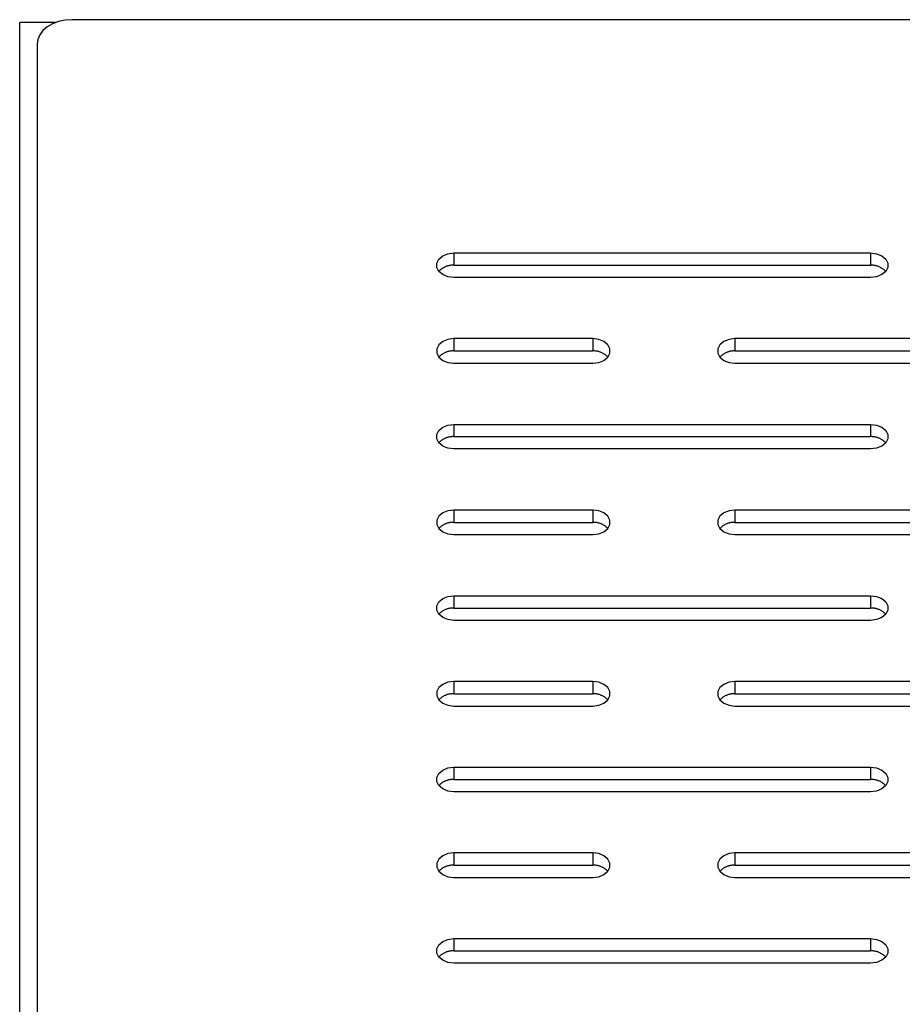
# Model space of a CAD drawing. Units: millimetres. Extents: x -97 to 112, y -135 to 86.
# Drawn here: x 38 to 44, y -7 to 0 of the extents above; entities that cross this region are included whole.
import ezdxf

# ---------------------------------------------------------------- set-up
doc = ezdxf.new("R2010")
doc.units = ezdxf.units.MM
doc.header["$MEASUREMENT"] = 0

msp = doc.modelspace()

# ---------------------------------------------------------------- linework, layer by layer
at = {"color": 7, "linetype": 'Continuous', "true_color": 0xffffff}
for p, q in [((37.679, -36.9133), (37.679, 0.0867)), ((37.9353, 0.0867), (37.679, 0.0867)), ((37.9151, 0.0781), (37.8773, 0.0561)), ((37.9584, 0.0944), (37.9151, 0.0781)), ((38.0053, 0.1045), (37.9584, 0.0944)), ((38.054, 0.1079), (38.0053, 0.1045)), ((111.304, 0.1079), (38.054, 0.1079)), ((37.8462, 0.0293), (37.8231, -0.0012)), ((37.8773, 0.0561), (37.8462, 0.0293)), ((37.8088, -0.0344), (37.804, -0.0689)), ((37.804, -0.0689), (37.804, -18.0607)), ((37.8231, -0.0012), (37.8088, -0.0344)), ((40.6809, -1.6445), (40.6958, -1.6157)), ((40.6958, -1.6157), (40.7237, -1.5922)), ((40.7237, -1.5922), (40.7613, -1.5768)), ((40.7613, -1.5768), (40.804, -1.5715)), ((40.804, -1.5715), (40.804, -1.6599)), ((40.804, -1.5715), (43.804, -1.5715)), ((43.804, -1.5715), (43.804, -1.6599)), ((43.804, -1.5715), (43.8468, -1.5768)), ((43.8468, -1.5768), (43.8844, -1.5922)), ((43.8844, -1.5922), (43.9123, -1.6157)), ((43.9123, -1.6157), (43.9271, -1.6445)), ((40.6809, -1.6752), (40.6809, -1.6445)), ((40.6958, -1.7041), (40.6809, -1.6752)), ((40.6991, -1.7006), (40.6958, -1.7041)), ((40.7026, -1.6973), (40.6991, -1.7006)), ((40.7062, -1.6941), (40.7026, -1.6973)), ((40.7099, -1.691), (40.7062, -1.6941)), ((40.7137, -1.688), (40.7099, -1.691)), ((40.7176, -1.6852), (40.7137, -1.688)), ((40.7216, -1.6825), (40.7176, -1.6852)), ((40.7257, -1.6799), (40.7216, -1.6825)), ((40.7299, -1.6775), (40.7257, -1.6799)), ((40.7341, -1.6752), (40.7299, -1.6775)), ((40.7385, -1.6731), (40.7341, -1.6752)), ((40.7429, -1.6711), (40.7385, -1.6731)), ((40.7473, -1.6693), (40.7429, -1.6711)), ((40.7519, -1.6676), (40.7473, -1.6693)), ((40.7564, -1.6661), (40.7519, -1.6676)), ((40.7611, -1.6648), (40.7564, -1.6661)), ((40.7657, -1.6636), (40.7611, -1.6648)), ((40.7705, -1.6625), (40.7657, -1.6636)), ((40.7752, -1.6617), (40.7705, -1.6625)), ((40.78, -1.661), (40.7752, -1.6617)), ((40.7848, -1.6604), (40.78, -1.661)), ((40.7896, -1.66), (40.7848, -1.6604)), ((40.7944, -1.6598), (40.7896, -1.66)), ((40.7992, -1.6598), (40.7944, -1.6598)), ((40.804, -1.6599), (40.7992, -1.6598)), ((40.804, -1.6599), (43.804, -1.6599)), ((43.8089, -1.6598), (43.804, -1.6599)), ((43.8137, -1.6598), (43.8089, -1.6598)), ((43.8185, -1.66), (43.8137, -1.6598)), ((43.8233, -1.6604), (43.8185, -1.66)), ((43.8281, -1.661), (43.8233, -1.6604)), ((43.8329, -1.6617), (43.8281, -1.661)), ((43.8376, -1.6625), (43.8329, -1.6617)), ((43.8423, -1.6636), (43.8376, -1.6625)), ((43.847, -1.6648), (43.8423, -1.6636)), ((43.8516, -1.6661), (43.847, -1.6648)), ((43.8562, -1.6676), (43.8516, -1.6661)), ((43.8607, -1.6693), (43.8562, -1.6676)), ((43.8652, -1.6711), (43.8607, -1.6693)), ((43.8696, -1.6731), (43.8652, -1.6711)), ((43.8739, -1.6752), (43.8696, -1.6731)), ((43.8782, -1.6775), (43.8739, -1.6752)), ((43.8824, -1.6799), (43.8782, -1.6775)), ((43.8865, -1.6825), (43.8824, -1.6799)), ((43.8905, -1.6852), (43.8865, -1.6825)), ((43.8944, -1.688), (43.8905, -1.6852)), ((43.8982, -1.691), (43.8944, -1.688)), ((43.9019, -1.6941), (43.8982, -1.691)), ((43.9055, -1.6973), (43.9019, -1.6941)), ((43.9089, -1.7006), (43.9055, -1.6973)), ((43.9123, -1.7041), (43.9089, -1.7006)), ((43.9271, -1.6752), (43.9123, -1.7041)), ((43.9271, -1.6445), (43.9271, -1.6752)), ((40.7237, -1.7276), (40.6958, -1.7041)), ((40.7613, -1.7429), (40.7237, -1.7276)), ((40.804, -1.7483), (40.7613, -1.7429)), ((43.804, -1.7483), (40.804, -1.7483)), ((43.8468, -1.7429), (43.804, -1.7483)), ((43.8844, -1.7276), (43.8468, -1.7429)), ((43.9123, -1.7041), (43.8844, -1.7276)), ((40.7613, -2.1939), (40.7237, -2.2093)), ((40.804, -2.1886), (40.7613, -2.1939)), ((40.804, -2.1886), (40.804, -2.277)), ((41.804, -2.1886), (40.804, -2.1886)), ((41.804, -2.1886), (41.804, -2.277)), ((41.8468, -2.1939), (41.804, -2.1886)), ((41.8844, -2.2093), (41.8468, -2.1939)), ((42.7847, -2.1939), (42.7471, -2.2093)), ((42.8275, -2.1886), (42.7847, -2.1939)), ((42.8275, -2.1886), (42.8275, -2.277)), ((45.8275, -2.1886), (42.8275, -2.1886)), ((40.6958, -2.2328), (40.6809, -2.2616)), ((40.6809, -2.2616), (40.6809, -2.2923)), ((40.7237, -2.2093), (40.6958, -2.2328)), ((41.9123, -2.2328), (41.8844, -2.2093)), ((41.9271, -2.2616), (41.9123, -2.2328)), ((41.9271, -2.2923), (41.9271, -2.2616)), ((42.7192, -2.2328), (42.7044, -2.2616)), ((42.7044, -2.2616), (42.7044, -2.2923)), ((42.7471, -2.2093), (42.7192, -2.2328)), ((40.6809, -2.2923), (40.6958, -2.3212)), ((40.6991, -2.3177), (40.6958, -2.3212)), ((40.6958, -2.3212), (40.7237, -2.3447)), ((40.7026, -2.3144), (40.6991, -2.3177)), ((40.7062, -2.3111), (40.7026, -2.3144)), ((40.7099, -2.308), (40.7062, -2.3111)), ((40.7137, -2.3051), (40.7099, -2.308)), ((40.7176, -2.3022), (40.7137, -2.3051)), ((40.7216, -2.2995), (40.7176, -2.3022)), ((40.7257, -2.297), (40.7216, -2.2995)), ((40.7299, -2.2946), (40.7257, -2.297)), ((40.7341, -2.2923), (40.7299, -2.2946)), ((40.7385, -2.2902), (40.7341, -2.2923)), ((40.7429, -2.2882), (40.7385, -2.2902)), ((40.7473, -2.2864), (40.7429, -2.2882)), ((40.7519, -2.2847), (40.7473, -2.2864)), ((40.7564, -2.2832), (40.7519, -2.2847)), ((40.7611, -2.2818), (40.7564, -2.2832)), ((40.7657, -2.2806), (40.7611, -2.2818)), ((40.7705, -2.2796), (40.7657, -2.2806)), ((40.7752, -2.2787), (40.7705, -2.2796)), ((40.78, -2.278), (40.7752, -2.2787)), ((40.7848, -2.2775), (40.78, -2.278)), ((40.7896, -2.2771), (40.7848, -2.2775)), ((40.7944, -2.2769), (40.7896, -2.2771)), ((40.7992, -2.2768), (40.7944, -2.2769)), ((40.804, -2.277), (40.7992, -2.2768)), ((40.804, -2.277), (41.804, -2.277)), ((41.8089, -2.2768), (41.804, -2.277)), ((41.8137, -2.2769), (41.8089, -2.2768)), ((41.8185, -2.2771), (41.8137, -2.2769)), ((41.8233, -2.2775), (41.8185, -2.2771)), ((41.8281, -2.278), (41.8233, -2.2775)), ((41.8329, -2.2787), (41.8281, -2.278)), ((41.8376, -2.2796), (41.8329, -2.2787)), ((41.8423, -2.2806), (41.8376, -2.2796)), ((41.847, -2.2818), (41.8423, -2.2806)), ((41.8516, -2.2832), (41.847, -2.2818)), ((41.8562, -2.2847), (41.8516, -2.2832)), ((41.8607, -2.2864), (41.8562, -2.2847)), ((41.8652, -2.2882), (41.8607, -2.2864)), ((41.8696, -2.2902), (41.8652, -2.2882)), ((41.8739, -2.2923), (41.8696, -2.2902)), ((41.8782, -2.2946), (41.8739, -2.2923)), ((41.8824, -2.297), (41.8782, -2.2946)), ((41.8865, -2.2995), (41.8824, -2.297)), ((41.8844, -2.3447), (41.9123, -2.3212)), ((41.8905, -2.3022), (41.8865, -2.2995)), ((41.8944, -2.3051), (41.8905, -2.3022)), ((41.8982, -2.308), (41.8944, -2.3051)), ((41.9019, -2.3111), (41.8982, -2.308)), ((41.9055, -2.3144), (41.9019, -2.3111)), ((41.9089, -2.3177), (41.9055, -2.3144)), ((41.9123, -2.3212), (41.9089, -2.3177)), ((41.9123, -2.3212), (41.9271, -2.2923)), ((42.7044, -2.2923), (42.7192, -2.3212)), ((42.7226, -2.3177), (42.7192, -2.3212)), ((42.7192, -2.3212), (42.7471, -2.3447)), ((42.7261, -2.3144), (42.7226, -2.3177)), ((42.7297, -2.3111), (42.7261, -2.3144)), ((42.7334, -2.308), (42.7297, -2.3111)), ((42.7372, -2.3051), (42.7334, -2.308)), ((42.7411, -2.3022), (42.7372, -2.3051)), ((42.7451, -2.2995), (42.7411, -2.3022)), ((42.7491, -2.297), (42.7451, -2.2995)), ((42.7533, -2.2946), (42.7491, -2.297)), ((42.7576, -2.2923), (42.7533, -2.2946)), ((42.7619, -2.2902), (42.7576, -2.2923)), ((42.7663, -2.2882), (42.7619, -2.2902)), ((42.7708, -2.2864), (42.7663, -2.2882)), ((42.7753, -2.2847), (42.7708, -2.2864)), ((42.7799, -2.2832), (42.7753, -2.2847)), ((42.7845, -2.2818), (42.7799, -2.2832)), ((42.7892, -2.2806), (42.7845, -2.2818)), ((42.7939, -2.2796), (42.7892, -2.2806)), ((42.7986, -2.2787), (42.7939, -2.2796)), ((42.8034, -2.278), (42.7986, -2.2787)), ((42.8082, -2.2775), (42.8034, -2.278)), ((42.813, -2.2771), (42.8082, -2.2775)), ((42.8178, -2.2769), (42.813, -2.2771)), ((42.8227, -2.2768), (42.8178, -2.2769)), ((42.8275, -2.277), (42.8227, -2.2768)), ((42.8275, -2.277), (45.8275, -2.277)), ((40.7237, -2.3447), (40.7613, -2.36)), ((40.7613, -2.36), (40.804, -2.3654)), ((40.804, -2.3654), (41.804, -2.3654)), ((41.804, -2.3654), (41.8468, -2.36)), ((41.8468, -2.36), (41.8844, -2.3447)), ((42.7471, -2.3447), (42.7847, -2.36)), ((42.7847, -2.36), (42.8275, -2.3654)), ((42.8275, -2.3654), (45.8275, -2.3654)), ((40.6958, -2.8498), (40.7237, -2.8263)), ((40.7237, -2.8263), (40.7613, -2.811)), ((40.7613, -2.811), (40.804, -2.8056)), ((40.804, -2.8056), (40.804, -2.894)), ((40.804, -2.8056), (43.804, -2.8056)), ((43.804, -2.8056), (43.804, -2.894)), ((43.804, -2.8056), (43.8468, -2.811)), ((43.8468, -2.811), (43.8844, -2.8263)), ((43.8844, -2.8263), (43.9123, -2.8498)), ((40.6809, -2.8787), (40.6958, -2.8498)), ((40.6809, -2.9094), (40.6809, -2.8787)), ((40.7429, -2.9053), (40.7385, -2.9072)), ((40.7473, -2.9034), (40.7429, -2.9053)), ((40.7519, -2.9018), (40.7473, -2.9034)), ((40.7564, -2.9003), (40.7519, -2.9018)), ((40.7611, -2.8989), (40.7564, -2.9003)), ((40.7657, -2.8977), (40.7611, -2.8989)), ((40.7705, -2.8967), (40.7657, -2.8977)), ((40.7752, -2.8958), (40.7705, -2.8967)), ((40.78, -2.8951), (40.7752, -2.8958)), ((40.7848, -2.8946), (40.78, -2.8951)), ((40.7896, -2.8942), (40.7848, -2.8946)), ((40.7944, -2.894), (40.7896, -2.8942)), ((40.7992, -2.8939), (40.7944, -2.894)), ((40.804, -2.894), (40.7992, -2.8939)), ((40.804, -2.894), (43.804, -2.894)), ((43.8089, -2.8939), (43.804, -2.894)), ((43.8137, -2.894), (43.8089, -2.8939)), ((43.8185, -2.8942), (43.8137, -2.894)), ((43.8233, -2.8946), (43.8185, -2.8942)), ((43.8281, -2.8951), (43.8233, -2.8946)), ((43.8329, -2.8958), (43.8281, -2.8951)), ((43.8376, -2.8967), (43.8329, -2.8958)), ((43.8423, -2.8977), (43.8376, -2.8967)), ((43.847, -2.8989), (43.8423, -2.8977)), ((43.8516, -2.9003), (43.847, -2.8989)), ((43.8562, -2.9018), (43.8516, -2.9003)), ((43.8607, -2.9034), (43.8562, -2.9018)), ((43.8652, -2.9053), (43.8607, -2.9034)), ((43.8696, -2.9072), (43.8652, -2.9053)), ((43.9123, -2.8498), (43.9271, -2.8787)), ((43.9271, -2.8787), (43.9271, -2.9094)), ((40.6958, -2.9382), (40.6809, -2.9094)), ((40.6991, -2.9348), (40.6958, -2.9382)), ((40.7237, -2.9617), (40.6958, -2.9382)), ((40.7026, -2.9314), (40.6991, -2.9348)), ((40.7062, -2.9282), (40.7026, -2.9314)), ((40.7099, -2.9251), (40.7062, -2.9282)), ((40.7137, -2.9222), (40.7099, -2.9251)), ((40.7176, -2.9193), (40.7137, -2.9222)), ((40.7216, -2.9166), (40.7176, -2.9193)), ((40.7257, -2.9141), (40.7216, -2.9166)), ((40.7613, -2.9771), (40.7237, -2.9617)), ((40.7299, -2.9116), (40.7257, -2.9141)), ((40.7341, -2.9094), (40.7299, -2.9116)), ((40.7385, -2.9072), (40.7341, -2.9094)), ((40.804, -2.9824), (40.7613, -2.9771)), ((43.8468, -2.9771), (43.804, -2.9824)), ((43.8844, -2.9617), (43.8468, -2.9771)), ((43.8739, -2.9094), (43.8696, -2.9072)), ((43.8782, -2.9116), (43.8739, -2.9094)), ((43.8824, -2.9141), (43.8782, -2.9116)), ((43.8865, -2.9166), (43.8824, -2.9141)), ((43.9123, -2.9382), (43.8844, -2.9617)), ((43.8905, -2.9193), (43.8865, -2.9166)), ((43.8944, -2.9222), (43.8905, -2.9193)), ((43.8982, -2.9251), (43.8944, -2.9222)), ((43.9019, -2.9282), (43.8982, -2.9251)), ((43.9055, -2.9314), (43.9019, -2.9282)), ((43.9089, -2.9348), (43.9055, -2.9314)), ((43.9123, -2.9382), (43.9089, -2.9348)), ((43.9271, -2.9094), (43.9123, -2.9382)), ((43.804, -2.9824), (40.804, -2.9824)), ((40.6958, -3.4669), (40.6809, -3.4958)), ((40.7237, -3.4434), (40.6958, -3.4669)), ((40.7613, -3.4281), (40.7237, -3.4434)), ((40.804, -3.4227), (40.7613, -3.4281)), ((40.804, -3.4227), (40.804, -3.5111)), ((41.804, -3.4227), (40.804, -3.4227)), ((41.804, -3.4227), (41.804, -3.5111)), ((41.8468, -3.4281), (41.804, -3.4227)), ((41.8844, -3.4434), (41.8468, -3.4281)), ((41.9123, -3.4669), (41.8844, -3.4434)), ((41.9271, -3.4958), (41.9123, -3.4669)), ((42.7192, -3.4669), (42.7044, -3.4958)), ((42.7471, -3.4434), (42.7192, -3.4669)), ((42.7847, -3.4281), (42.7471, -3.4434)), ((42.8275, -3.4227), (42.7847, -3.4281)), ((42.8275, -3.4227), (42.8275, -3.5111)), ((45.8275, -3.4227), (42.8275, -3.4227)), ((40.6809, -3.4958), (40.6809, -3.5265)), ((40.6809, -3.5265), (40.6958, -3.5553)), ((40.7099, -3.5422), (40.7062, -3.5453)), ((40.7137, -3.5392), (40.7099, -3.5422)), ((40.7176, -3.5364), (40.7137, -3.5392)), ((40.7216, -3.5337), (40.7176, -3.5364)), ((40.7257, -3.5311), (40.7216, -3.5337)), ((40.7299, -3.5287), (40.7257, -3.5311)), ((40.7341, -3.5264), (40.7299, -3.5287)), ((40.7385, -3.5243), (40.7341, -3.5264)), ((40.7429, -3.5223), (40.7385, -3.5243)), ((40.7473, -3.5205), (40.7429, -3.5223)), ((40.7519, -3.5189), (40.7473, -3.5205)), ((40.7564, -3.5173), (40.7519, -3.5189)), ((40.7611, -3.516), (40.7564, -3.5173)), ((40.7657, -3.5148), (40.7611, -3.516)), ((40.7705, -3.5138), (40.7657, -3.5148)), ((40.7752, -3.5129), (40.7705, -3.5138)), ((40.78, -3.5122), (40.7752, -3.5129)), ((40.7848, -3.5116), (40.78, -3.5122)), ((40.7896, -3.5113), (40.7848, -3.5116)), ((40.7944, -3.511), (40.7896, -3.5113)), ((40.7992, -3.511), (40.7944, -3.511)), ((40.804, -3.5111), (40.7992, -3.511)), ((40.804, -3.5111), (41.804, -3.5111)), ((41.8089, -3.511), (41.804, -3.5111)), ((41.8137, -3.511), (41.8089, -3.511)), ((41.8185, -3.5113), (41.8137, -3.511)), ((41.8233, -3.5116), (41.8185, -3.5113)), ((41.8281, -3.5122), (41.8233, -3.5116)), ((41.8329, -3.5129), (41.8281, -3.5122)), ((41.8376, -3.5138), (41.8329, -3.5129)), ((41.8423, -3.5148), (41.8376, -3.5138)), ((41.847, -3.516), (41.8423, -3.5148)), ((41.8516, -3.5173), (41.847, -3.516)), ((41.8562, -3.5189), (41.8516, -3.5173)), ((41.8607, -3.5205), (41.8562, -3.5189)), ((41.8652, -3.5223), (41.8607, -3.5205)), ((41.8696, -3.5243), (41.8652, -3.5223)), ((41.8739, -3.5264), (41.8696, -3.5243)), ((41.8782, -3.5287), (41.8739, -3.5264)), ((41.8824, -3.5311), (41.8782, -3.5287)), ((41.8865, -3.5337), (41.8824, -3.5311)), ((41.8905, -3.5364), (41.8865, -3.5337)), ((41.8944, -3.5392), (41.8905, -3.5364)), ((41.8982, -3.5422), (41.8944, -3.5392)), ((41.9019, -3.5453), (41.8982, -3.5422)), ((41.9123, -3.5553), (41.9271, -3.5265)), ((41.9271, -3.5265), (41.9271, -3.4958)), ((42.7044, -3.4958), (42.7044, -3.5265)), ((42.7044, -3.5265), (42.7192, -3.5553)), ((42.7334, -3.5422), (42.7297, -3.5453)), ((42.7372, -3.5392), (42.7334, -3.5422)), ((42.7411, -3.5364), (42.7372, -3.5392)), ((42.7451, -3.5337), (42.7411, -3.5364)), ((42.7491, -3.5311), (42.7451, -3.5337)), ((42.7533, -3.5287), (42.7491, -3.5311)), ((42.7576, -3.5264), (42.7533, -3.5287)), ((42.7619, -3.5243), (42.7576, -3.5264)), ((42.7663, -3.5223), (42.7619, -3.5243)), ((42.7708, -3.5205), (42.7663, -3.5223)), ((42.7753, -3.5189), (42.7708, -3.5205)), ((42.7799, -3.5173), (42.7753, -3.5189)), ((42.7845, -3.516), (42.7799, -3.5173)), ((42.7892, -3.5148), (42.7845, -3.516)), ((42.7939, -3.5138), (42.7892, -3.5148)), ((42.7986, -3.5129), (42.7939, -3.5138)), ((42.8034, -3.5122), (42.7986, -3.5129)), ((42.8082, -3.5116), (42.8034, -3.5122)), ((42.813, -3.5113), (42.8082, -3.5116)), ((42.8178, -3.511), (42.813, -3.5113)), ((42.8227, -3.511), (42.8178, -3.511)), ((42.8275, -3.5111), (42.8227, -3.511)), ((42.8275, -3.5111), (45.8275, -3.5111)), ((40.6991, -3.5518), (40.6958, -3.5553)), ((40.6958, -3.5553), (40.7237, -3.5788)), ((40.7026, -3.5485), (40.6991, -3.5518)), ((40.7062, -3.5453), (40.7026, -3.5485)), ((40.7237, -3.5788), (40.7613, -3.5942)), ((40.7613, -3.5942), (40.804, -3.5995)), ((40.804, -3.5995), (41.804, -3.5995)), ((41.804, -3.5995), (41.8468, -3.5942)), ((41.8468, -3.5942), (41.8844, -3.5788)), ((41.8844, -3.5788), (41.9123, -3.5553)), ((41.9055, -3.5485), (41.9019, -3.5453)), ((41.9089, -3.5518), (41.9055, -3.5485)), ((41.9123, -3.5553), (41.9089, -3.5518)), ((42.7226, -3.5518), (42.7192, -3.5553)), ((42.7192, -3.5553), (42.7471, -3.5788)), ((42.7261, -3.5485), (42.7226, -3.5518)), ((42.7297, -3.5453), (42.7261, -3.5485)), ((42.7471, -3.5788), (42.7847, -3.5942)), ((42.7847, -3.5942), (42.8275, -3.5995)), ((42.8275, -3.5995), (45.8275, -3.5995)), ((40.7613, -4.0451), (40.804, -4.0398)), ((40.804, -4.0398), (40.804, -4.1282)), ((40.804, -4.0398), (43.804, -4.0398)), ((43.804, -4.0398), (43.804, -4.1282)), ((43.804, -4.0398), (43.8468, -4.0451)), ((40.6809, -4.1128), (40.6958, -4.084)), ((40.6958, -4.084), (40.7237, -4.0605)), ((40.7237, -4.0605), (40.7613, -4.0451)), ((43.8468, -4.0451), (43.8844, -4.0605)), ((43.8844, -4.0605), (43.9123, -4.084)), ((43.9123, -4.084), (43.9271, -4.1128)), ((40.6809, -4.1435), (40.6809, -4.1128)), ((40.6958, -4.1724), (40.6809, -4.1435)), ((40.6991, -4.1689), (40.6958, -4.1724)), ((40.7237, -4.1959), (40.6958, -4.1724)), ((40.7026, -4.1656), (40.6991, -4.1689)), ((40.7062, -4.1624), (40.7026, -4.1656)), ((40.7099, -4.1593), (40.7062, -4.1624)), ((40.7137, -4.1563), (40.7099, -4.1593)), ((40.7176, -4.1535), (40.7137, -4.1563)), ((40.7216, -4.1508), (40.7176, -4.1535)), ((40.7257, -4.1482), (40.7216, -4.1508)), ((40.7299, -4.1458), (40.7257, -4.1482)), ((40.7341, -4.1435), (40.7299, -4.1458)), ((40.7385, -4.1414), (40.7341, -4.1435)), ((40.7429, -4.1394), (40.7385, -4.1414)), ((40.7473, -4.1376), (40.7429, -4.1394)), ((40.7519, -4.1359), (40.7473, -4.1376)), ((40.7564, -4.1344), (40.7519, -4.1359)), ((40.7611, -4.1331), (40.7564, -4.1344)), ((40.7657, -4.1319), (40.7611, -4.1331)), ((40.7705, -4.1308), (40.7657, -4.1319)), ((40.7752, -4.13), (40.7705, -4.1308)), ((40.78, -4.1293), (40.7752, -4.13)), ((40.7848, -4.1287), (40.78, -4.1293)), ((40.7896, -4.1283), (40.7848, -4.1287)), ((40.7944, -4.1281), (40.7896, -4.1283)), ((40.7992, -4.1281), (40.7944, -4.1281)), ((40.804, -4.1282), (40.7992, -4.1281)), ((40.804, -4.1282), (43.804, -4.1282)), ((43.8089, -4.1281), (43.804, -4.1282)), ((43.8137, -4.1281), (43.8089, -4.1281)), ((43.8185, -4.1283), (43.8137, -4.1281)), ((43.8233, -4.1287), (43.8185, -4.1283)), ((43.8281, -4.1293), (43.8233, -4.1287)), ((43.8329, -4.13), (43.8281, -4.1293)), ((43.8376, -4.1308), (43.8329, -4.13)), ((43.8423, -4.1319), (43.8376, -4.1308)), ((43.847, -4.1331), (43.8423, -4.1319)), ((43.8516, -4.1344), (43.847, -4.1331)), ((43.8562, -4.1359), (43.8516, -4.1344)), ((43.8607, -4.1376), (43.8562, -4.1359)), ((43.8652, -4.1394), (43.8607, -4.1376)), ((43.8696, -4.1414), (43.8652, -4.1394)), ((43.8739, -4.1435), (43.8696, -4.1414)), ((43.8782, -4.1458), (43.8739, -4.1435)), ((43.8824, -4.1482), (43.8782, -4.1458)), ((43.8865, -4.1508), (43.8824, -4.1482)), ((43.9123, -4.1724), (43.8844, -4.1959)), ((43.8905, -4.1535), (43.8865, -4.1508)), ((43.8944, -4.1563), (43.8905, -4.1535)), ((43.8982, -4.1593), (43.8944, -4.1563)), ((43.9019, -4.1624), (43.8982, -4.1593)), ((43.9055, -4.1656), (43.9019, -4.1624)), ((43.9089, -4.1689), (43.9055, -4.1656)), ((43.9123, -4.1724), (43.9089, -4.1689)), ((43.9271, -4.1435), (43.9123, -4.1724)), ((43.9271, -4.1128), (43.9271, -4.1435)), ((40.7613, -4.2112), (40.7237, -4.1959)), ((40.804, -4.2166), (40.7613, -4.2112)), ((43.804, -4.2166), (40.804, -4.2166)), ((43.8468, -4.2112), (43.804, -4.2166)), ((43.8844, -4.1959), (43.8468, -4.2112)), ((40.7237, -4.6776), (40.6958, -4.7011)), ((40.7613, -4.6622), (40.7237, -4.6776)), ((40.804, -4.6569), (40.7613, -4.6622)), ((40.804, -4.6569), (40.804, -4.7453)), ((41.804, -4.6569), (40.804, -4.6569)), ((41.804, -4.6569), (41.804, -4.7453)), ((41.8468, -4.6622), (41.804, -4.6569)), ((41.8844, -4.6776), (41.8468, -4.6622)), ((41.9123, -4.7011), (41.8844, -4.6776)), ((42.7471, -4.6776), (42.7192, -4.7011)), ((42.7847, -4.6622), (42.7471, -4.6776)), ((42.8275, -4.6569), (42.7847, -4.6622)), ((42.8275, -4.6569), (42.8275, -4.7453)), ((45.8275, -4.6569), (42.8275, -4.6569)), ((40.6958, -4.7011), (40.6809, -4.7299)), ((40.6809, -4.7299), (40.6809, -4.7606)), ((40.7657, -4.7489), (40.7611, -4.7501)), ((40.7705, -4.7479), (40.7657, -4.7489)), ((40.7752, -4.747), (40.7705, -4.7479)), ((40.78, -4.7463), (40.7752, -4.747)), ((40.7848, -4.7458), (40.78, -4.7463)), ((40.7896, -4.7454), (40.7848, -4.7458)), ((40.7944, -4.7452), (40.7896, -4.7454)), ((40.7992, -4.7451), (40.7944, -4.7452)), ((40.804, -4.7453), (40.7992, -4.7451)), ((40.804, -4.7453), (41.804, -4.7453)), ((41.8089, -4.7451), (41.804, -4.7453)), ((41.8137, -4.7452), (41.8089, -4.7451)), ((41.8185, -4.7454), (41.8137, -4.7452)), ((41.8233, -4.7458), (41.8185, -4.7454)), ((41.8281, -4.7463), (41.8233, -4.7458)), ((41.8329, -4.747), (41.8281, -4.7463)), ((41.8376, -4.7479), (41.8329, -4.747)), ((41.8423, -4.7489), (41.8376, -4.7479)), ((41.847, -4.7501), (41.8423, -4.7489)), ((41.9271, -4.7299), (41.9123, -4.7011)), ((41.9271, -4.7606), (41.9271, -4.7299)), ((42.7192, -4.7011), (42.7044, -4.7299)), ((42.7044, -4.7299), (42.7044, -4.7606)), ((42.7892, -4.7489), (42.7845, -4.7501)), ((42.7939, -4.7479), (42.7892, -4.7489)), ((42.7986, -4.747), (42.7939, -4.7479)), ((42.8034, -4.7463), (42.7986, -4.747)), ((42.8082, -4.7458), (42.8034, -4.7463)), ((42.813, -4.7454), (42.8082, -4.7458)), ((42.8178, -4.7452), (42.813, -4.7454)), ((42.8227, -4.7451), (42.8178, -4.7452)), ((42.8275, -4.7453), (42.8227, -4.7451)), ((42.8275, -4.7453), (45.8275, -4.7453)), ((40.6809, -4.7606), (40.6958, -4.7895)), ((40.6991, -4.786), (40.6958, -4.7895)), ((40.6958, -4.7895), (40.7237, -4.813)), ((40.7026, -4.7827), (40.6991, -4.786)), ((40.7062, -4.7794), (40.7026, -4.7827)), ((40.7099, -4.7763), (40.7062, -4.7794)), ((40.7137, -4.7734), (40.7099, -4.7763)), ((40.7176, -4.7705), (40.7137, -4.7734)), ((40.7216, -4.7678), (40.7176, -4.7705)), ((40.7257, -4.7653), (40.7216, -4.7678)), ((40.7237, -4.813), (40.7613, -4.8283)), ((40.7299, -4.7629), (40.7257, -4.7653)), ((40.7341, -4.7606), (40.7299, -4.7629)), ((40.7385, -4.7585), (40.7341, -4.7606)), ((40.7429, -4.7565), (40.7385, -4.7585)), ((40.7473, -4.7547), (40.7429, -4.7565)), ((40.7519, -4.753), (40.7473, -4.7547)), ((40.7564, -4.7515), (40.7519, -4.753)), ((40.7611, -4.7501), (40.7564, -4.7515)), ((41.8468, -4.8283), (41.8844, -4.813)), ((41.8516, -4.7515), (41.847, -4.7501)), ((41.8562, -4.753), (41.8516, -4.7515)), ((41.8607, -4.7547), (41.8562, -4.753)), ((41.8652, -4.7565), (41.8607, -4.7547)), ((41.8696, -4.7585), (41.8652, -4.7565)), ((41.8739, -4.7606), (41.8696, -4.7585)), ((41.8782, -4.7629), (41.8739, -4.7606)), ((41.8824, -4.7653), (41.8782, -4.7629)), ((41.8865, -4.7678), (41.8824, -4.7653)), ((41.8844, -4.813), (41.9123, -4.7895)), ((41.8905, -4.7705), (41.8865, -4.7678)), ((41.8944, -4.7734), (41.8905, -4.7705)), ((41.8982, -4.7763), (41.8944, -4.7734)), ((41.9019, -4.7794), (41.8982, -4.7763)), ((41.9055, -4.7827), (41.9019, -4.7794)), ((41.9089, -4.786), (41.9055, -4.7827)), ((41.9123, -4.7895), (41.9089, -4.786)), ((41.9123, -4.7895), (41.9271, -4.7606)), ((42.7044, -4.7606), (42.7192, -4.7895)), ((42.7226, -4.786), (42.7192, -4.7895)), ((42.7192, -4.7895), (42.7471, -4.813)), ((42.7261, -4.7827), (42.7226, -4.786)), ((42.7297, -4.7794), (42.7261, -4.7827)), ((42.7334, -4.7763), (42.7297, -4.7794)), ((42.7372, -4.7734), (42.7334, -4.7763)), ((42.7411, -4.7705), (42.7372, -4.7734)), ((42.7451, -4.7678), (42.7411, -4.7705)), ((42.7491, -4.7653), (42.7451, -4.7678)), ((42.7471, -4.813), (42.7847, -4.8283)), ((42.7533, -4.7629), (42.7491, -4.7653)), ((42.7576, -4.7606), (42.7533, -4.7629)), ((42.7619, -4.7585), (42.7576, -4.7606)), ((42.7663, -4.7565), (42.7619, -4.7585)), ((42.7708, -4.7547), (42.7663, -4.7565)), ((42.7753, -4.753), (42.7708, -4.7547)), ((42.7799, -4.7515), (42.7753, -4.753)), ((42.7845, -4.7501), (42.7799, -4.7515)), ((40.7613, -4.8283), (40.804, -4.8336)), ((40.804, -4.8336), (41.804, -4.8336)), ((41.804, -4.8336), (41.8468, -4.8283)), ((42.7847, -4.8283), (42.8275, -4.8336)), ((42.8275, -4.8336), (45.8275, -4.8336)), ((40.6958, -5.3181), (40.7237, -5.2946)), ((40.7237, -5.2946), (40.7613, -5.2793)), ((40.7613, -5.2793), (40.804, -5.2739)), ((40.804, -5.2739), (40.804, -5.3623)), ((40.804, -5.2739), (43.804, -5.2739)), ((43.804, -5.2739), (43.804, -5.3623)), ((43.804, -5.2739), (43.8468, -5.2793)), ((43.8468, -5.2793), (43.8844, -5.2946)), ((43.8844, -5.2946), (43.9123, -5.3181)), ((40.6809, -5.347), (40.6958, -5.3181)), ((40.6809, -5.3777), (40.6809, -5.347)), ((40.6958, -5.4065), (40.6809, -5.3777)), ((40.7216, -5.3849), (40.7176, -5.3876)), ((40.7257, -5.3824), (40.7216, -5.3849)), ((40.7299, -5.3799), (40.7257, -5.3824)), ((40.7341, -5.3777), (40.7299, -5.3799)), ((40.7385, -5.3755), (40.7341, -5.3777)), ((40.7429, -5.3736), (40.7385, -5.3755)), ((40.7473, -5.3717), (40.7429, -5.3736)), ((40.7519, -5.3701), (40.7473, -5.3717)), ((40.7564, -5.3686), (40.7519, -5.3701)), ((40.7611, -5.3672), (40.7564, -5.3686)), ((40.7657, -5.366), (40.7611, -5.3672)), ((40.7705, -5.365), (40.7657, -5.366)), ((40.7752, -5.3641), (40.7705, -5.365)), ((40.78, -5.3634), (40.7752, -5.3641)), ((40.7848, -5.3629), (40.78, -5.3634)), ((40.7896, -5.3625), (40.7848, -5.3629)), ((40.7944, -5.3623), (40.7896, -5.3625)), ((40.7992, -5.3622), (40.7944, -5.3623)), ((40.804, -5.3623), (40.7992, -5.3622)), ((40.804, -5.3623), (43.804, -5.3623)), ((43.8089, -5.3622), (43.804, -5.3623)), ((43.8137, -5.3623), (43.8089, -5.3622)), ((43.8185, -5.3625), (43.8137, -5.3623)), ((43.8233, -5.3629), (43.8185, -5.3625)), ((43.8281, -5.3634), (43.8233, -5.3629)), ((43.8329, -5.3641), (43.8281, -5.3634)), ((43.8376, -5.365), (43.8329, -5.3641)), ((43.8423, -5.366), (43.8376, -5.365)), ((43.847, -5.3672), (43.8423, -5.366)), ((43.8516, -5.3686), (43.847, -5.3672)), ((43.8562, -5.3701), (43.8516, -5.3686)), ((43.8607, -5.3717), (43.8562, -5.3701)), ((43.8652, -5.3736), (43.8607, -5.3717)), ((43.8696, -5.3755), (43.8652, -5.3736)), ((43.8739, -5.3777), (43.8696, -5.3755)), ((43.8782, -5.3799), (43.8739, -5.3777)), ((43.8824, -5.3824), (43.8782, -5.3799)), ((43.8865, -5.3849), (43.8824, -5.3824)), ((43.8905, -5.3876), (43.8865, -5.3849)), ((43.9123, -5.3181), (43.9271, -5.347)), ((43.9271, -5.3777), (43.9123, -5.4065)), ((43.9271, -5.347), (43.9271, -5.3777)), ((40.6991, -5.4031), (40.6958, -5.4065)), ((40.7237, -5.43), (40.6958, -5.4065)), ((40.7026, -5.3997), (40.6991, -5.4031)), ((40.7062, -5.3965), (40.7026, -5.3997)), ((40.7099, -5.3934), (40.7062, -5.3965)), ((40.7137, -5.3904), (40.7099, -5.3934)), ((40.7176, -5.3876), (40.7137, -5.3904)), ((40.7613, -5.4454), (40.7237, -5.43)), ((40.804, -5.4507), (40.7613, -5.4454)), ((43.804, -5.4507), (40.804, -5.4507)), ((43.8468, -5.4454), (43.804, -5.4507)), ((43.8844, -5.43), (43.8468, -5.4454)), ((43.9123, -5.4065), (43.8844, -5.43)), ((43.8944, -5.3904), (43.8905, -5.3876)), ((43.8982, -5.3934), (43.8944, -5.3904)), ((43.9019, -5.3965), (43.8982, -5.3934)), ((43.9055, -5.3997), (43.9019, -5.3965)), ((43.9089, -5.4031), (43.9055, -5.3997)), ((43.9123, -5.4065), (43.9089, -5.4031)), ((40.6958, -5.9352), (40.6809, -5.9641)), ((40.7237, -5.9117), (40.6958, -5.9352)), ((40.7613, -5.8964), (40.7237, -5.9117)), ((40.804, -5.891), (40.7613, -5.8964)), ((40.804, -5.891), (40.804, -5.9794)), ((41.804, -5.891), (40.804, -5.891)), ((41.804, -5.891), (41.804, -5.9794)), ((41.8468, -5.8964), (41.804, -5.891)), ((41.8844, -5.9117), (41.8468, -5.8964)), ((41.9123, -5.9352), (41.8844, -5.9117)), ((41.9271, -5.9641), (41.9123, -5.9352)), ((42.7192, -5.9352), (42.7044, -5.9641)), ((42.7471, -5.9117), (42.7192, -5.9352)), ((42.7847, -5.8964), (42.7471, -5.9117)), ((42.8275, -5.891), (42.7847, -5.8964)), ((42.8275, -5.891), (42.8275, -5.9794)), ((45.8275, -5.891), (42.8275, -5.891)), ((40.6809, -5.9641), (40.6809, -5.9948)), ((40.6809, -5.9948), (40.6958, -6.0236)), ((40.6991, -6.0201), (40.6958, -6.0236)), ((40.6958, -6.0236), (40.7237, -6.0471)), ((40.7026, -6.0168), (40.6991, -6.0201)), ((40.7062, -6.0136), (40.7026, -6.0168)), ((40.7099, -6.0105), (40.7062, -6.0136)), ((40.7137, -6.0075), (40.7099, -6.0105)), ((40.7176, -6.0047), (40.7137, -6.0075)), ((40.7216, -6.002), (40.7176, -6.0047)), ((40.7257, -5.9994), (40.7216, -6.002)), ((40.7299, -5.997), (40.7257, -5.9994)), ((40.7341, -5.9947), (40.7299, -5.997)), ((40.7385, -5.9926), (40.7341, -5.9947)), ((40.7429, -5.9906), (40.7385, -5.9926)), ((40.7473, -5.9888), (40.7429, -5.9906)), ((40.7519, -5.9871), (40.7473, -5.9888)), ((40.7564, -5.9856), (40.7519, -5.9871)), ((40.7611, -5.9843), (40.7564, -5.9856)), ((40.7657, -5.9831), (40.7611, -5.9843)), ((40.7705, -5.9821), (40.7657, -5.9831)), ((40.7752, -5.9812), (40.7705, -5.9821)), ((40.78, -5.9805), (40.7752, -5.9812)), ((40.7848, -5.9799), (40.78, -5.9805)), ((40.7896, -5.9796), (40.7848, -5.9799)), ((40.7944, -5.9793), (40.7896, -5.9796)), ((40.7992, -5.9793), (40.7944, -5.9793)), ((40.804, -5.9794), (40.7992, -5.9793)), ((40.804, -5.9794), (41.804, -5.9794)), ((41.8089, -5.9793), (41.804, -5.9794)), ((41.8137, -5.9793), (41.8089, -5.9793)), ((41.8185, -5.9796), (41.8137, -5.9793)), ((41.8233, -5.9799), (41.8185, -5.9796)), ((41.8281, -5.9805), (41.8233, -5.9799)), ((41.8329, -5.9812), (41.8281, -5.9805)), ((41.8376, -5.9821), (41.8329, -5.9812)), ((41.8423, -5.9831), (41.8376, -5.9821)), ((41.847, -5.9843), (41.8423, -5.9831)), ((41.8516, -5.9856), (41.847, -5.9843)), ((41.8562, -5.9871), (41.8516, -5.9856)), ((41.8607, -5.9888), (41.8562, -5.9871)), ((41.8652, -5.9906), (41.8607, -5.9888)), ((41.8696, -5.9926), (41.8652, -5.9906)), ((41.8739, -5.9947), (41.8696, -5.9926)), ((41.8782, -5.997), (41.8739, -5.9947)), ((41.8824, -5.9994), (41.8782, -5.997)), ((41.8865, -6.002), (41.8824, -5.9994)), ((41.8844, -6.0471), (41.9123, -6.0236)), ((41.8905, -6.0047), (41.8865, -6.002)), ((41.8944, -6.0075), (41.8905, -6.0047)), ((41.8982, -6.0105), (41.8944, -6.0075)), ((41.9019, -6.0136), (41.8982, -6.0105)), ((41.9055, -6.0168), (41.9019, -6.0136)), ((41.9089, -6.0201), (41.9055, -6.0168)), ((41.9123, -6.0236), (41.9089, -6.0201)), ((41.9123, -6.0236), (41.9271, -5.9948)), ((41.9271, -5.9948), (41.9271, -5.9641)), ((42.7044, -5.9641), (42.7044, -5.9948)), ((42.7044, -5.9948), (42.7192, -6.0236)), ((42.7226, -6.0201), (42.7192, -6.0236)), ((42.7192, -6.0236), (42.7471, -6.0471)), ((42.7261, -6.0168), (42.7226, -6.0201)), ((42.7297, -6.0136), (42.7261, -6.0168)), ((42.7334, -6.0105), (42.7297, -6.0136)), ((42.7372, -6.0075), (42.7334, -6.0105)), ((42.7411, -6.0047), (42.7372, -6.0075)), ((42.7451, -6.002), (42.7411, -6.0047)), ((42.7491, -5.9994), (42.7451, -6.002)), ((42.7533, -5.997), (42.7491, -5.9994)), ((42.7576, -5.9947), (42.7533, -5.997)), ((42.7619, -5.9926), (42.7576, -5.9947)), ((42.7663, -5.9906), (42.7619, -5.9926)), ((42.7708, -5.9888), (42.7663, -5.9906)), ((42.7753, -5.9871), (42.7708, -5.9888)), ((42.7799, -5.9856), (42.7753, -5.9871)), ((42.7845, -5.9843), (42.7799, -5.9856)), ((42.7892, -5.9831), (42.7845, -5.9843)), ((42.7939, -5.9821), (42.7892, -5.9831)), ((42.7986, -5.9812), (42.7939, -5.9821)), ((42.8034, -5.9805), (42.7986, -5.9812)), ((42.8082, -5.9799), (42.8034, -5.9805)), ((42.813, -5.9796), (42.8082, -5.9799)), ((42.8178, -5.9793), (42.813, -5.9796)), ((42.8227, -5.9793), (42.8178, -5.9793)), ((42.8275, -5.9794), (42.8227, -5.9793)), ((42.8275, -5.9794), (45.8275, -5.9794)), ((40.7237, -6.0471), (40.7613, -6.0625)), ((40.7613, -6.0625), (40.804, -6.0678)), ((40.804, -6.0678), (41.804, -6.0678)), ((41.804, -6.0678), (41.8468, -6.0625)), ((41.8468, -6.0625), (41.8844, -6.0471)), ((42.7471, -6.0471), (42.7847, -6.0625)), ((42.7847, -6.0625), (42.8275, -6.0678)), ((42.8275, -6.0678), (45.8275, -6.0678)), ((40.7237, -6.5288), (40.7613, -6.5134)), ((40.7613, -6.5134), (40.804, -6.5081)), ((40.804, -6.5081), (40.804, -6.5965)), ((40.804, -6.5081), (43.804, -6.5081)), ((43.804, -6.5081), (43.804, -6.5965)), ((43.804, -6.5081), (43.8468, -6.5134)), ((43.8468, -6.5134), (43.8844, -6.5288)), ((40.6809, -6.5811), (40.6958, -6.5523)), ((40.6809, -6.6118), (40.6809, -6.5811)), ((40.6958, -6.5523), (40.7237, -6.5288)), ((43.8844, -6.5288), (43.9123, -6.5523)), ((43.9123, -6.5523), (43.9271, -6.5811)), ((43.9271, -6.5811), (43.9271, -6.6118)), ((40.6958, -6.6407), (40.6809, -6.6118)), ((40.6991, -6.6372), (40.6958, -6.6407)), ((40.7237, -6.6642), (40.6958, -6.6407)), ((40.7026, -6.6339), (40.6991, -6.6372)), ((40.7062, -6.6307), (40.7026, -6.6339)), ((40.7099, -6.6276), (40.7062, -6.6307)), ((40.7137, -6.6246), (40.7099, -6.6276)), ((40.7176, -6.6218), (40.7137, -6.6246)), ((40.7216, -6.6191), (40.7176, -6.6218)), ((40.7257, -6.6165), (40.7216, -6.6191)), ((40.7299, -6.6141), (40.7257, -6.6165)), ((40.7341, -6.6118), (40.7299, -6.6141)), ((40.7385, -6.6097), (40.7341, -6.6118)), ((40.7429, -6.6077), (40.7385, -6.6097)), ((40.7473, -6.6059), (40.7429, -6.6077)), ((40.7519, -6.6042), (40.7473, -6.6059)), ((40.7564, -6.6027), (40.7519, -6.6042)), ((40.7611, -6.6014), (40.7564, -6.6027)), ((40.7657, -6.6002), (40.7611, -6.6014)), ((40.7705, -6.5991), (40.7657, -6.6002)), ((40.7752, -6.5983), (40.7705, -6.5991)), ((40.78, -6.5976), (40.7752, -6.5983)), ((40.7848, -6.597), (40.78, -6.5976)), ((40.7896, -6.5966), (40.7848, -6.597)), ((40.7944, -6.5964), (40.7896, -6.5966)), ((40.7992, -6.5964), (40.7944, -6.5964)), ((40.804, -6.5965), (40.7992, -6.5964)), ((40.804, -6.5965), (43.804, -6.5965)), ((43.8089, -6.5964), (43.804, -6.5965)), ((43.8137, -6.5964), (43.8089, -6.5964)), ((43.8185, -6.5966), (43.8137, -6.5964)), ((43.8233, -6.597), (43.8185, -6.5966)), ((43.8281, -6.5976), (43.8233, -6.597)), ((43.8329, -6.5983), (43.8281, -6.5976)), ((43.8376, -6.5991), (43.8329, -6.5983)), ((43.8423, -6.6002), (43.8376, -6.5991)), ((43.847, -6.6014), (43.8423, -6.6002)), ((43.8516, -6.6027), (43.847, -6.6014)), ((43.8562, -6.6042), (43.8516, -6.6027)), ((43.8607, -6.6059), (43.8562, -6.6042)), ((43.8652, -6.6077), (43.8607, -6.6059)), ((43.8696, -6.6097), (43.8652, -6.6077)), ((43.8739, -6.6118), (43.8696, -6.6097)), ((43.8782, -6.6141), (43.8739, -6.6118)), ((43.8824, -6.6165), (43.8782, -6.6141)), ((43.8865, -6.6191), (43.8824, -6.6165)), ((43.9123, -6.6407), (43.8844, -6.6642)), ((43.8905, -6.6218), (43.8865, -6.6191)), ((43.8944, -6.6246), (43.8905, -6.6218)), ((43.8982, -6.6276), (43.8944, -6.6246)), ((43.9019, -6.6307), (43.8982, -6.6276)), ((43.9055, -6.6339), (43.9019, -6.6307)), ((43.9089, -6.6372), (43.9055, -6.6339)), ((43.9123, -6.6407), (43.9089, -6.6372)), ((43.9271, -6.6118), (43.9123, -6.6407)), ((40.7613, -6.6795), (40.7237, -6.6642)), ((40.804, -6.6849), (40.7613, -6.6795)), ((43.804, -6.6849), (40.804, -6.6849)), ((43.8468, -6.6795), (43.804, -6.6849)), ((43.8844, -6.6642), (43.8468, -6.6795))]:
    msp.add_line(p, q, dxfattribs=at)

doc.saveas('drawing.dxf')
